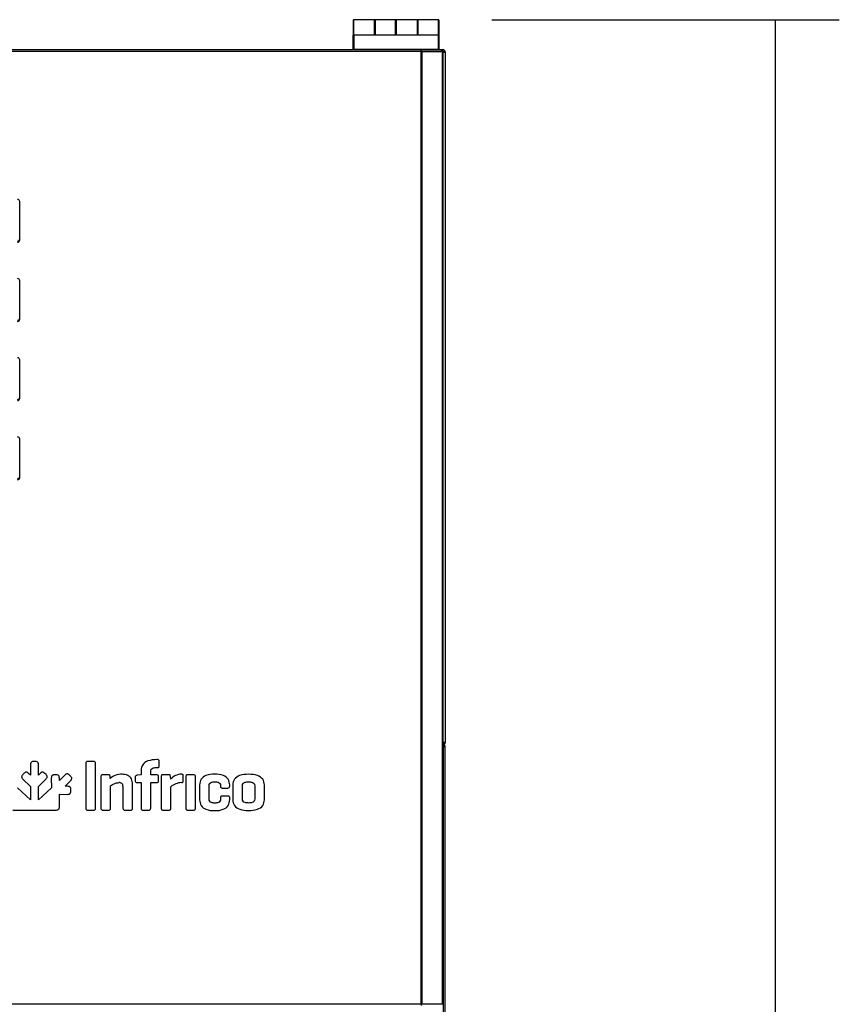
# Model space of a CAD drawing. Units: millimetres. Extents: x 0 to 5700, y 0 to 8310.
# Drawn here: x 1803 to 2187, y 6810 to 7271 of the extents above; entities that cross this region are included whole.
import ezdxf

# ---------------------------------------------------------------- set-up
doc = ezdxf.new("R2010")
doc.units = ezdxf.units.MM
for name, color, linetype in [('10ACGB1001-1', 7, 'Continuous'), ('10ACGB1007-1', 7, 'Continuous'), ('10ACGB1040', 7, 'Continuous'), ('10RIC171091', 7, 'Continuous'), ('603X269A', 7, 'Continuous'), ('603X269B', 7, 'Continuous'), ('603X322_DER', 7, 'Continuous'), ('901X121', 7, 'Continuous'), ('Default', 7, 'Continuous')]:
    doc.layers.add(name, color=color, linetype=linetype)
doc.styles.add('SEACAD_Solid_Edge_ISO', font='seiso.ttf')
doc.dimstyles.new('JUANFDEZ1COT', dxfattribs={"dimtxt": 60, "dimasz": 45, "dimexe": 30, "dimexo": 45, "dimgap": 15, "dimtad": 1, "dimdec": 1, "dimzin": 12, "dimtxsty": 'SEACAD_Solid_Edge_ISO', "dimblk1": '_SE_FILLED', "dimblk2": '_SE_FILLED', "dimsah": 1, "dimcen": 30, "dimadec": 1, "dimazin": 0, "dimtfac": 0.7, "dimtmove": 0, "dimatfit": 3, "dimfxl": 1, "dimtzin": 12, "dimarcsym": 0})

# ---------------------------------------------------------------- blocks, each defined once
blk = doc.blocks.new('SE')
at = {"layer": '10ACGB1001-1', "color": 7, "linetype": 'Continuous'}
blk.add_arc((-572.41, 1716.04), 0.81, 0, 90, dxfattribs=at)
at = {"layer": '10ACGB1007-1', "color": 7, "linetype": 'Continuous'}
for p, q in [((-572.6, 1716.85), (-572.4, 1716.85)), ((-572.4, 1716.62), (-572.4, 1716.85)), ((-572.4, 1716.85), (-572.4, 1716.85)), ((-572.4, 1716.62), (-572.4, 1716.04)), ((-572.39, 1716.05), (-571.82, 1716.62)), ((-572.6, 1716.04), (-572.4, 1716.04)), ((-572.4, 1716.04), (-571.59, 1716.04)), ((-572.4, -317.36), (-572.4, 1716.04)), ((-571.59, -317.36), (-571.59, 1716.04))]:
    blk.add_line(p, q, dxfattribs=at)
for centre, radius, start, end in [((-575.33, 1716.64), 2.93, 359.5891, 4.2334), ((-572.4, 1716.04), 0.814, 45.1273, 89.8727), ((-572.4, 1716.04), 0.81, 0, 45), ((-572.4, 1716.04), 0.0103, 45.4007, 89.0481), ((-572.4, 1716.04), 0.01, 0, 45)]:
    blk.add_arc(centre, radius, start, end, dxfattribs=at)
at = {"layer": '10ACGB1040', "color": 7, "linetype": 'Continuous'}
for p, q in [((-573.5, 2041.87), (-572.81, 2041.87)), ((-572.81, 2041.06), (-572.81, 2041.87)), ((-572.6, 2040.87), (-571.95, 2041.52)), ((-572.6, 2040.66), (-571.6, 2040.66)), ((-571.6, 2040.66), (-571.6, 1718.06)), ((-571.6, 1718.06), (-572.6, 1718.06)), ((-572.6, 1717.85), (-571.95, 1717.21))]:
    blk.add_line(p, q, dxfattribs=at)
for centre, start, end in [((-572.81, 2040.66), 45, 90), ((-572.81, 2040.66), 0, 45), ((-572.81, 1718.06), 270, 315), ((-572.81, 1718.06), 315, 0)]:
    blk.add_arc(centre, 1.21, start, end, dxfattribs=at)
at = {"layer": '10RIC171091', "color": 7, "linetype": 'Continuous'}
for p, q in [((-1500.27, 2041.87), (-582.92, 2041.87)), ((-582.93, 2041.06), (-1500.26, 2041.06)), ((-582.93, 2041.64), (-582.93, 2041.06)), ((-582.36, 2041.06), (-582.93, 2041.06)), ((-582.93, 1595.66), (-582.93, 2041.06)), ((-582.92, 2041.87), (-573.5, 2041.87)), ((-582.92, 2041.07), (-582.92, 2041.87)), ((-582.92, 2041.07), (-573.5, 2041.07)), ((-572.83, 2041.06), (-582.36, 2041.06)), ((-582.36, 1595.66), (-582.36, 2041.06)), ((-573.5, 2041.87), (-573.5, 2041.07)), ((-572.6, 2041.06), (-572.83, 2041.06)), ((-572.83, 1595.66), (-572.83, 2041.06)), ((-572.6, 1595.66), (-572.6, 2041.06)), ((-770.6, 1952.87), (-770.6, 1953.37)), ((-770.6, 1915.87), (-770.6, 1916.37)), ((-770.6, 1878.87), (-770.6, 1879.37)), ((-770.6, 1841.87), (-770.6, 1842.37)), ((-582.93, 1595.66), (-1500.26, 1595.66)), ((-582.36, 1595.66), (-582.93, 1595.66)), ((-582.93, 1595.66), (-582.93, 1595.09)), ((-572.83, 1595.66), (-582.36, 1595.66)), ((-572.6, 1595.66), (-572.83, 1595.66))]:
    blk.add_line(p, q, dxfattribs=at)
for centre, radius, start, end in [((-580, 2041.66), 2.93, 175.7666, 180.4109), ((-582.92, 2041.06), 0.0143, 93.4046, 127.7076), ((-771.6, 1952.87), 1, 270, 0), ((-771.6, 1915.87), 1, 270, 0), ((-771.6, 1878.87), 1, 270, 0), ((-771.6, 1841.87), 1, 270, 0)]:
    blk.add_arc(centre, radius, start, end, dxfattribs=at)
at = {"layer": '603X269A', "color": 7, "linetype": 'Continuous'}
for p, q in [((-614.6, 2055.67), (-614.6, 2048.67)), ((-614.4, 2048.87), (-614.4, 2055.87)), ((-604.8, 2055.87), (-614.4, 2055.87)), ((-604.8, 2055.87), (-604.8, 2048.87)), ((-604.6, 2048.87), (-604.6, 2055.67)), ((-594.6, 2055.67), (-594.6, 2048.87)), ((-594.4, 2048.87), (-594.4, 2055.87)), ((-584.8, 2055.87), (-594.4, 2055.87)), ((-584.8, 2055.87), (-584.8, 2048.87)), ((-584.6, 2048.87), (-584.6, 2055.67)), ((-614.6, 2042.07), (-614.6, 2048.67)), ((-614.6, 2048.67), (-614.4, 2048.67)), ((-614.4, 2048.87), (-574.8, 2048.87)), ((-614.4, 2048.67), (-614.4, 2048.87)), ((-574.8, 2048.67), (-614.4, 2048.67)), ((-614.4, 2048.67), (-614.4, 2042.07)), ((-574.8, 2048.67), (-574.8, 2048.87)), ((-574.8, 2042.07), (-574.8, 2048.67)), ((-574.8, 2048.67), (-574.6, 2048.67)), ((-574.6, 2048.67), (-574.6, 2042.07)), ((-614.4, 2042.07), (-614.6, 2042.07)), ((-614.4, 2042.07), (-574.8, 2042.07)), ((-614.4, 2041.87), (-614.4, 2042.07)), ((-574.6, 2042.07), (-574.8, 2042.07)), ((-574.8, 2041.87), (-574.8, 2042.07))]:
    blk.add_line(p, q, dxfattribs=at)
for centre, start, end in [((-614.4, 2055.67), 90, 180), ((-604.8, 2055.67), 0, 90), ((-594.4, 2055.67), 90, 180), ((-584.8, 2055.67), 0, 90), ((-614.4, 2048.67), 90, 180), ((-574.8, 2048.67), 0, 90), ((-614.4, 2042.07), 180, 270), ((-574.8, 2042.07), 270, 0)]:
    blk.add_arc(centre, 0.2, start, end, dxfattribs=at)
at = {"layer": '603X269B', "color": 7, "linetype": 'Continuous'}
for p, q in [((-604.6, 2048.77), (-604.6, 2055.67)), ((-604.4, 2055.87), (-604.4, 2048.87)), ((-594.8, 2055.87), (-604.4, 2055.87)), ((-594.8, 2048.87), (-594.8, 2055.87)), ((-594.6, 2055.67), (-594.6, 2048.87)), ((-584.6, 2048.77), (-584.6, 2055.67)), ((-584.4, 2055.87), (-584.4, 2048.87)), ((-574.8, 2055.87), (-584.4, 2055.87)), ((-574.8, 2048.87), (-574.8, 2055.87)), ((-574.6, 2055.67), (-574.6, 2048.67))]:
    blk.add_line(p, q, dxfattribs=at)
for centre, start, end in [((-604.4, 2055.67), 90, 180), ((-594.8, 2055.67), 0, 90), ((-584.4, 2055.67), 90, 180), ((-574.8, 2055.67), 0, 90)]:
    blk.add_arc(centre, 0.2, start, end, dxfattribs=at)
at = {"layer": '603X322_DER', "color": 7, "linetype": 'Continuous'}
for p, q in [((-770.6, 1953.37), (-770.6, 1970.87)), ((-770.6, 1916.37), (-770.6, 1933.87)), ((-770.6, 1879.37), (-770.6, 1896.87)), ((-770.6, 1842.37), (-770.6, 1859.87))]:
    blk.add_line(p, q, dxfattribs=at)
for centre, start, end in [((-771.6, 1970.87), 0, 90), ((-771.6, 1953.37), 270, 0), ((-771.6, 1933.87), 0, 90), ((-771.6, 1916.37), 270, 0), ((-771.6, 1896.87), 0, 90), ((-771.6, 1879.37), 270, 0), ((-771.6, 1859.87), 0, 90), ((-771.6, 1842.37), 270, 0)]:
    blk.add_arc(centre, 1, start, end, dxfattribs=at)
at = {"layer": '901X121', "color": 7, "linetype": 'Continuous'}
for p, q in [((-765.59, 1707.61), (-765.59, 1702.75)), ((-763.25, 1709.12), (-764.17, 1709.12)), ((-761.83, 1702.75), (-761.83, 1707.61)), ((-739.73, 1708.24), (-739.73, 1687.34)), ((-735.92, 1709.13), (-738.9, 1709.13)), ((-735.1, 1687.34), (-735.1, 1708.24)), ((-706.2, 1710.02), (-706.51, 1710.02)), ((-705.34, 1707.21), (-705.34, 1709.2)), ((-768.51, 1703.65), (-769.16, 1703)), ((-765.59, 1702.75), (-766.43, 1703.57)), ((-760.99, 1703.57), (-761.83, 1702.75)), ((-758.26, 1703), (-758.92, 1703.65)), ((-754.39, 1702.91), (-754.4, 1702.91)), ((-753.47, 1702.91), (-754.39, 1702.91)), ((-746.75, 1702.19), (-747.41, 1702.85)), ((-729.12, 1702.93), (-731.76, 1702.93)), ((-713.98, 1702.86), (-715.73, 1702.69)), ((-713.87, 1702.86), (-713.98, 1702.86)), ((-713.87, 1704.98), (-713.87, 1702.86)), ((-709.35, 1702.86), (-709.35, 1704.47)), ((-706.51, 1702.86), (-709.35, 1702.86)), ((-706.51, 1706.32), (-706.2, 1706.32)), ((-700.93, 1702.93), (-703.56, 1702.93)), ((-689.19, 1702.93), (-692.04, 1702.93)), ((-769.09, 1700.93), (-765.59, 1697.46)), ((-761.85, 1697.48), (-758.33, 1700.93)), ((-755.8, 1701.4), (-755.78, 1696.77)), ((-752.04, 1700.22), (-752.05, 1701.39)), ((-749.48, 1702.78), (-752.04, 1700.22)), ((-749.38, 1697.56), (-746.82, 1700.12)), ((-732.62, 1702.11), (-732.62, 1687.34)), ((-728.23, 1701.28), (-728.3, 1702.11)), ((-717.78, 1687.34), (-717.78, 1698.61)), ((-716.55, 1701.87), (-716.55, 1700.15)), ((-715.73, 1699.3), (-713.87, 1699.3)), ((-713.87, 1699.3), (-713.87, 1687.34)), ((-709.35, 1699.3), (-706.51, 1699.3)), ((-709.35, 1687.34), (-709.35, 1699.3)), ((-705.65, 1700.15), (-705.65, 1702.07)), ((-704.42, 1702.11), (-704.42, 1687.34)), ((-700, 1700.91), (-700.1, 1702.11)), ((-694.11, 1700.19), (-694.11, 1702.38)), ((-692.89, 1702.07), (-692.89, 1687.34)), ((-688.4, 1687.34), (-688.4, 1702.07)), ((-765.59, 1691.26), (-771.64, 1696.77)), ((-765.59, 1697.46), (-765.59, 1691.26)), ((-761.85, 1691.26), (-761.85, 1697.48)), ((-755.78, 1696.77), (-761.85, 1691.26)), ((-752.05, 1687.87), (-752.05, 1693.81)), ((-752.05, 1693.81), (-748.2, 1693.8)), ((-748.21, 1697.55), (-749.38, 1697.56)), ((-746.68, 1695.21), (-746.69, 1696.13)), ((-728.13, 1687.34), (-728.13, 1697.75)), ((-722.3, 1697.48), (-722.3, 1687.34)), ((-699.93, 1687.34), (-699.93, 1697.27)), ((-686.48, 1698.17), (-686.48, 1691.25)), ((-681.99, 1691.59), (-681.99, 1697.82)), ((-676.71, 1697.82), (-676.71, 1697.58)), ((-675.86, 1696.76), (-673.22, 1696.76)), ((-672.39, 1697.58), (-672.39, 1698.17)), ((-670.98, 1698.17), (-670.98, 1691.25)), ((-666.49, 1691.63), (-666.49, 1697.79)), ((-660.67, 1697.79), (-660.67, 1691.63)), ((-656.18, 1691.25), (-656.18, 1698.17)), ((-676.71, 1692.11), (-676.71, 1691.59)), ((-673.22, 1692.96), (-675.86, 1692.96)), ((-672.39, 1691.25), (-672.39, 1692.11)), ((-773.86, 1686.46), (-765.55, 1686.47)), ((-765.55, 1686.47), (-753.56, 1686.47)), ((-738.9, 1686.45), (-735.92, 1686.45)), ((-731.76, 1686.45), (-728.91, 1686.45)), ((-721.41, 1686.45), (-718.63, 1686.45)), ((-713.02, 1686.45), (-710.17, 1686.45)), ((-703.56, 1686.45), (-700.72, 1686.45)), ((-692.04, 1686.45), (-689.19, 1686.45))]:
    blk.add_line(p, q, dxfattribs=at)
for centre, radius, start, end in [((-722.85, 1694.69), 8.51, 89.3301, 129.2484), ((-694.83, 1696.24), 6.97, 91.3804, 137.9173), ((-724.07, 1697.53), 1.77, 358.4288, 92.6372), ((-706.48, 1700.12), 0.828, 267.9531, 2.0257), ((-694.56, 1691.21), 8.1, 93.0597, 131.5017), ((-673.19, 1697.55), 0.794, 267.9084, 2.0916)]:
    blk.add_arc(centre, radius, start, end, dxfattribs=at)
for points, knots in [([(-764.17, 1709.12), (-764.46, 1709.11), (-764.98, 1709.09), (-765.56, 1708.44), (-765.58, 1707.91), (-765.59, 1707.61)], [0, 0, 0, 0, 0.347108, 0.631397, 1, 1, 1, 1]), ([(-761.83, 1707.61), (-761.84, 1707.91), (-761.86, 1708.44), (-762.45, 1709.09), (-762.96, 1709.11), (-763.25, 1709.12)], [0, 0, 0, 0, 0.368552, 0.652838, 1, 1, 1, 1]), ([(-738.9, 1709.13), (-739.08, 1709.12), (-739.38, 1709.11), (-739.72, 1708.72), (-739.72, 1708.41), (-739.73, 1708.24)], [0, 0, 0, 0, 0.355174, 0.634397, 1, 1, 1, 1]), ([(-735.1, 1708.24), (-735.1, 1708.41), (-735.11, 1708.72), (-735.44, 1709.11), (-735.75, 1709.12), (-735.92, 1709.13)], [0, 0, 0, 0, 0.365555, 0.644776, 1, 1, 1, 1]), ([(-706.51, 1710.02), (-707.91, 1709.96), (-710.31, 1709.85), (-713.42, 1707.92), (-713.73, 1705.94), (-713.87, 1704.98)], [0, 0, 0, 0, 0.421123, 0.721352, 1, 1, 1, 1]), ([(-705.34, 1709.2), (-705.35, 1709.37), (-705.36, 1709.68), (-705.73, 1710.01), (-706.03, 1710.02), (-706.2, 1710.02)], [0, 0, 0, 0, 0.362948, 0.643627, 1, 1, 1, 1]), ([(-769.16, 1703), (-769.26, 1702.89), (-769.44, 1702.69), (-769.63, 1702.35), (-769.66, 1702.12), (-769.67, 1702.01)], [0, 0, 0, 0, 0.388301, 0.710287, 1, 1, 1, 1]), ([(-766.43, 1703.57), (-766.65, 1703.78), (-767.04, 1704.15), (-767.91, 1704.19), (-768.29, 1703.84), (-768.51, 1703.65)], [0, 0, 0, 0, 0.372795, 0.653627, 1, 1, 1, 1]), ([(-758.92, 1703.65), (-759.13, 1703.84), (-759.51, 1704.19), (-760.38, 1704.15), (-760.77, 1703.78), (-760.99, 1703.57)], [0, 0, 0, 0, 0.346429, 0.627367, 1, 1, 1, 1]), ([(-757.75, 1702.01), (-757.76, 1702.12), (-757.79, 1702.35), (-757.98, 1702.69), (-758.16, 1702.89), (-758.26, 1703)], [0, 0, 0, 0, 0.289703, 0.611643, 1, 1, 1, 1]), ([(-754.4, 1702.91), (-754.55, 1702.91), (-754.81, 1702.9), (-755.18, 1702.79), (-755.36, 1702.65), (-755.45, 1702.58)], [0, 0, 0, 0, 0.387689, 0.709761, 1, 1, 1, 1]), ([(-752.05, 1701.39), (-752.06, 1701.69), (-752.08, 1702.22), (-752.67, 1702.87), (-753.18, 1702.9), (-753.47, 1702.91)], [0, 0, 0, 0, 0.369293, 0.653995, 1, 1, 1, 1]), ([(-748.46, 1703.35), (-748.57, 1703.34), (-748.81, 1703.3), (-749.15, 1703.08), (-749.36, 1702.89), (-749.48, 1702.78)], [0, 0, 0, 0, 0.28026, 0.603724, 1, 1, 1, 1]), ([(-747.41, 1702.85), (-747.52, 1702.95), (-747.73, 1703.14), (-748.09, 1703.34), (-748.34, 1703.35), (-748.46, 1703.35)], [0, 0, 0, 0, 0.387449, 0.706749, 1, 1, 1, 1]), ([(-731.76, 1702.93), (-731.93, 1702.92), (-732.24, 1702.92), (-732.6, 1702.57), (-732.61, 1702.27), (-732.62, 1702.11)], [0, 0, 0, 0, 0.368331, 0.648877, 1, 1, 1, 1]), ([(-728.3, 1702.11), (-728.31, 1702.27), (-728.33, 1702.56), (-728.65, 1702.92), (-728.95, 1702.92), (-729.12, 1702.93)], [0, 0, 0, 0, 0.360431, 0.635016, 1, 1, 1, 1]), ([(-717.78, 1698.61), (-717.88, 1699.44), (-718.08, 1701.07), (-720.09, 1702.94), (-721.81, 1703.11), (-722.75, 1703.2)], [0, 0, 0, 0, 0.324706, 0.634875, 1, 1, 1, 1]), ([(-709.35, 1704.47), (-709.3, 1704.85), (-709.2, 1705.62), (-707.95, 1706.29), (-707.04, 1706.31), (-706.51, 1706.32)], [0, 0, 0, 0, 0.284408, 0.576594, 1, 1, 1, 1]), ([(-705.65, 1702.07), (-705.66, 1702.24), (-705.67, 1702.53), (-706.05, 1702.85), (-706.34, 1702.86), (-706.51, 1702.86)], [0, 0, 0, 0, 0.353406, 0.635842, 1, 1, 1, 1]), ([(-706.2, 1706.32), (-706.03, 1706.33), (-705.72, 1706.35), (-705.36, 1706.72), (-705.35, 1707.04), (-705.34, 1707.21)], [0, 0, 0, 0, 0.347518, 0.635823, 1, 1, 1, 1]), ([(-703.56, 1702.93), (-703.74, 1702.92), (-704.04, 1702.92), (-704.4, 1702.57), (-704.41, 1702.27), (-704.42, 1702.11)], [0, 0, 0, 0, 0.368387, 0.64892, 1, 1, 1, 1]), ([(-700.1, 1702.11), (-700.11, 1702.27), (-700.13, 1702.56), (-700.46, 1702.92), (-700.76, 1702.92), (-700.93, 1702.93)], [0, 0, 0, 0, 0.360405, 0.634953, 1, 1, 1, 1]), ([(-694.11, 1702.38), (-694.11, 1702.55), (-694.13, 1702.85), (-694.51, 1703.19), (-694.82, 1703.2), (-695, 1703.2)], [0, 0, 0, 0, 0.346591, 0.63122, 1, 1, 1, 1]), ([(-692.04, 1702.93), (-692.21, 1702.92), (-692.52, 1702.92), (-692.88, 1702.55), (-692.89, 1702.25), (-692.89, 1702.07)], [0, 0, 0, 0, 0.360545, 0.639455, 1, 1, 1, 1]), ([(-688.4, 1702.07), (-688.41, 1702.24), (-688.41, 1702.54), (-688.74, 1702.91), (-689.03, 1702.92), (-689.19, 1702.93)], [0, 0, 0, 0, 0.373201, 0.649809, 1, 1, 1, 1]), ([(-679.42, 1703.2), (-680.8, 1703.15), (-683.14, 1703.06), (-686.11, 1701.06), (-686.36, 1699.12), (-686.48, 1698.17)], [0, 0, 0, 0, 0.422522, 0.717291, 1, 1, 1, 1]), ([(-672.39, 1698.17), (-672.51, 1699.11), (-672.76, 1701.05), (-675.71, 1703.06), (-678.05, 1703.15), (-679.42, 1703.2)], [0, 0, 0, 0, 0.283578, 0.578568, 1, 1, 1, 1]), ([(-663.58, 1703.2), (-664.98, 1703.14), (-667.39, 1703.03), (-670.52, 1701.11), (-670.83, 1699.12), (-670.98, 1698.17)], [0, 0, 0, 0, 0.420972, 0.721792, 1, 1, 1, 1]), ([(-656.18, 1698.17), (-656.33, 1699.12), (-656.65, 1701.11), (-659.77, 1703.03), (-662.18, 1703.14), (-663.58, 1703.2)], [0, 0, 0, 0, 0.278208, 0.579036, 1, 1, 1, 1]), ([(-769.67, 1702.01), (-769.65, 1701.89), (-769.63, 1701.64), (-769.41, 1701.27), (-769.2, 1701.05), (-769.09, 1700.93)], [0, 0, 0, 0, 0.27946, 0.601747, 1, 1, 1, 1]), ([(-758.33, 1700.93), (-758.22, 1701.05), (-758.01, 1701.27), (-757.8, 1701.64), (-757.77, 1701.89), (-757.75, 1702.01)], [0, 0, 0, 0, 0.398229, 0.720515, 1, 1, 1, 1]), ([(-755.45, 1702.58), (-755.52, 1702.48), (-755.68, 1702.29), (-755.78, 1701.87), (-755.79, 1701.57), (-755.8, 1701.4)], [0, 0, 0, 0, 0.279428, 0.601729, 1, 1, 1, 1]), ([(-746.82, 1700.12), (-746.62, 1700.34), (-746.25, 1700.73), (-746.21, 1701.6), (-746.56, 1701.98), (-746.75, 1702.19)], [0, 0, 0, 0, 0.368438, 0.65272, 1, 1, 1, 1]), ([(-728.13, 1697.75), (-727.81, 1697.98), (-727.08, 1698.49), (-725.76, 1699.12), (-724.7, 1699.24), (-724.15, 1699.3)], [0, 0, 0, 0, 0.26899, 0.617318, 1, 1, 1, 1]), ([(-715.73, 1702.69), (-715.89, 1702.67), (-716.18, 1702.64), (-716.53, 1702.32), (-716.54, 1702.03), (-716.55, 1701.87)], [0, 0, 0, 0, 0.368989, 0.647198, 1, 1, 1, 1]), ([(-716.55, 1700.15), (-716.54, 1699.98), (-716.53, 1699.68), (-716.19, 1699.31), (-715.89, 1699.3), (-715.73, 1699.3)], [0, 0, 0, 0, 0.368247, 0.648753, 1, 1, 1, 1]), ([(-695, 1699.3), (-694.82, 1699.31), (-694.51, 1699.34), (-694.13, 1699.7), (-694.11, 1700.01), (-694.11, 1700.19)], [0, 0, 0, 0, 0.361271, 0.646101, 1, 1, 1, 1]), ([(-681.99, 1697.82), (-681.96, 1698.2), (-681.9, 1698.93), (-680.74, 1699.63), (-679.87, 1699.64), (-679.35, 1699.64)], [0, 0, 0, 0, 0.291301, 0.571919, 1, 1, 1, 1]), ([(-679.35, 1699.64), (-678.83, 1699.64), (-677.96, 1699.63), (-676.81, 1698.93), (-676.74, 1698.2), (-676.71, 1697.82)], [0, 0, 0, 0, 0.428051, 0.708685, 1, 1, 1, 1]), ([(-666.49, 1697.79), (-666.43, 1698.17), (-666.31, 1698.95), (-665.04, 1699.59), (-664.12, 1699.62), (-663.58, 1699.64)], [0, 0, 0, 0, 0.283016, 0.580735, 1, 1, 1, 1]), ([(-663.58, 1699.64), (-663.04, 1699.62), (-662.13, 1699.59), (-660.85, 1698.95), (-660.73, 1698.17), (-660.67, 1697.79)], [0, 0, 0, 0, 0.419283, 0.716997, 1, 1, 1, 1]), ([(-746.69, 1696.13), (-746.7, 1696.41), (-746.73, 1696.93), (-747.38, 1697.52), (-747.91, 1697.54), (-748.21, 1697.55)], [0, 0, 0, 0, 0.346249, 0.630976, 1, 1, 1, 1]), ([(-748.2, 1693.8), (-748.03, 1693.8), (-747.73, 1693.82), (-747.31, 1693.92), (-747.12, 1694.08), (-747.02, 1694.15)], [0, 0, 0, 0, 0.39763, 0.720327, 1, 1, 1, 1]), ([(-747.02, 1694.15), (-746.95, 1694.24), (-746.81, 1694.42), (-746.7, 1694.79), (-746.69, 1695.06), (-746.68, 1695.21)], [0, 0, 0, 0, 0.289479, 0.611523, 1, 1, 1, 1]), ([(-676.71, 1697.58), (-676.71, 1697.41), (-676.7, 1697.11), (-676.33, 1696.77), (-676.03, 1696.76), (-675.86, 1696.76)], [0, 0, 0, 0, 0.359932, 0.634802, 1, 1, 1, 1]), ([(-686.48, 1691.25), (-686.36, 1690.29), (-686.13, 1688.35), (-683.17, 1686.32), (-680.83, 1686.23), (-679.45, 1686.18)], [0, 0, 0, 0, 0.284717, 0.578556, 1, 1, 1, 1]), ([(-679.35, 1689.74), (-679.87, 1689.75), (-680.75, 1689.76), (-681.89, 1690.48), (-681.96, 1691.22), (-681.99, 1691.59)], [0, 0, 0, 0, 0.426103, 0.70786, 1, 1, 1, 1]), ([(-679.45, 1686.18), (-678.08, 1686.23), (-675.73, 1686.33), (-672.76, 1688.34), (-672.51, 1690.29), (-672.39, 1691.25)], [0, 0, 0, 0, 0.420068, 0.715351, 1, 1, 1, 1]), ([(-676.71, 1691.59), (-676.74, 1691.22), (-676.81, 1690.48), (-677.95, 1689.76), (-678.83, 1689.75), (-679.35, 1689.74)], [0, 0, 0, 0, 0.292154, 0.573927, 1, 1, 1, 1]), ([(-675.86, 1692.96), (-676.03, 1692.96), (-676.34, 1692.95), (-676.7, 1692.59), (-676.71, 1692.28), (-676.71, 1692.11)], [0, 0, 0, 0, 0.360543, 0.639444, 1, 1, 1, 1]), ([(-672.39, 1692.11), (-672.4, 1692.28), (-672.41, 1692.58), (-672.75, 1692.95), (-673.05, 1692.96), (-673.22, 1692.96)], [0, 0, 0, 0, 0.36835, 0.648908, 1, 1, 1, 1]), ([(-670.98, 1691.25), (-670.83, 1690.29), (-670.52, 1688.29), (-667.39, 1686.35), (-664.98, 1686.24), (-663.58, 1686.18)], [0, 0, 0, 0, 0.279715, 0.580195, 1, 1, 1, 1]), ([(-663.58, 1689.74), (-664.12, 1689.76), (-665.04, 1689.78), (-666.31, 1690.45), (-666.43, 1691.24), (-666.49, 1691.63)], [0, 0, 0, 0, 0.416247, 0.713045, 1, 1, 1, 1]), ([(-660.67, 1691.63), (-660.73, 1691.24), (-660.85, 1690.45), (-662.12, 1689.78), (-663.04, 1689.76), (-663.58, 1689.74)], [0, 0, 0, 0, 0.286943, 0.583736, 1, 1, 1, 1]), ([(-663.58, 1686.18), (-662.18, 1686.24), (-659.77, 1686.35), (-656.64, 1688.29), (-656.33, 1690.29), (-656.18, 1691.25)], [0, 0, 0, 0, 0.4198, 0.720287, 1, 1, 1, 1]), ([(-753.56, 1686.47), (-753.26, 1686.48), (-752.73, 1686.49), (-752.31, 1686.88), (-752.2, 1687.07), (-752.08, 1687.31), (-752.06, 1687.59), (-752.05, 1687.87)], [0, 0, 0, 0, 0.276379, 0.489535, 0.489535, 0.489535, 1, 1, 1, 1]), ([(-739.73, 1687.34), (-739.72, 1687.17), (-739.72, 1686.86), (-739.38, 1686.47), (-739.08, 1686.46), (-738.9, 1686.45)], [0, 0, 0, 0, 0.365599, 0.644813, 1, 1, 1, 1]), ([(-735.92, 1686.45), (-735.75, 1686.46), (-735.44, 1686.47), (-735.11, 1686.86), (-735.1, 1687.17), (-735.1, 1687.34)], [0, 0, 0, 0, 0.355266, 0.634474, 1, 1, 1, 1]), ([(-732.62, 1687.34), (-732.61, 1687.17), (-732.6, 1686.86), (-732.25, 1686.47), (-731.93, 1686.46), (-731.76, 1686.45)], [0, 0, 0, 0, 0.361114, 0.64402, 1, 1, 1, 1]), ([(-728.91, 1686.45), (-728.75, 1686.46), (-728.45, 1686.47), (-728.14, 1686.87), (-728.13, 1687.17), (-728.13, 1687.34)], [0, 0, 0, 0, 0.345659, 0.626645, 1, 1, 1, 1]), ([(-722.3, 1687.34), (-722.29, 1687.17), (-722.28, 1686.85), (-721.9, 1686.48), (-721.59, 1686.46), (-721.41, 1686.45)], [0, 0, 0, 0, 0.356721, 0.643315, 1, 1, 1, 1]), ([(-718.63, 1686.45), (-718.46, 1686.46), (-718.15, 1686.47), (-717.79, 1686.86), (-717.78, 1687.17), (-717.78, 1687.34)], [0, 0, 0, 0, 0.356005, 0.638891, 1, 1, 1, 1]), ([(-713.87, 1687.34), (-713.87, 1687.17), (-713.86, 1686.86), (-713.51, 1686.47), (-713.19, 1686.46), (-713.02, 1686.45)], [0, 0, 0, 0, 0.361058, 0.643937, 1, 1, 1, 1]), ([(-710.17, 1686.45), (-710, 1686.46), (-709.69, 1686.47), (-709.36, 1686.86), (-709.35, 1687.17), (-709.35, 1687.34)], [0, 0, 0, 0, 0.35525, 0.634433, 1, 1, 1, 1]), ([(-704.42, 1687.34), (-704.41, 1687.17), (-704.41, 1686.86), (-704.05, 1686.47), (-703.74, 1686.46), (-703.56, 1686.45)], [0, 0, 0, 0, 0.361049, 0.643936, 1, 1, 1, 1]), ([(-700.72, 1686.45), (-700.55, 1686.46), (-700.26, 1686.47), (-699.94, 1686.87), (-699.93, 1687.17), (-699.93, 1687.34)], [0, 0, 0, 0, 0.345584, 0.626604, 1, 1, 1, 1]), ([(-692.89, 1687.34), (-692.89, 1687.17), (-692.88, 1686.86), (-692.52, 1686.47), (-692.21, 1686.46), (-692.04, 1686.45)], [0, 0, 0, 0, 0.361063, 0.643938, 1, 1, 1, 1]), ([(-689.19, 1686.45), (-689.03, 1686.46), (-688.73, 1686.47), (-688.41, 1686.87), (-688.41, 1687.17), (-688.4, 1687.34)], [0, 0, 0, 0, 0.345614, 0.626628, 1, 1, 1, 1])]:
    blk.add_open_spline(points, degree=3, knots=knots, dxfattribs=at)
blk = doc.blocks.new('_SE_FILLED')
at = {"color": 0}
blk.add_line((0, 0), (-1, 0), dxfattribs=at)
blk.add_solid([(0, 0), (-1, -0.1665), (-1, 0.1665), (0, 0)], dxfattribs=at)
blk = doc.blocks.new('DMBLK13')
at = {"layer": 'Default', "color": 0, "linetype": 'Continuous', "lineweight": -2}
for p, q in [((2024.14, 7270.56), (2186.58, 7270.56)), ((2156.58, 7225.56), (2156.58, 4940.32)), ((1997.34, 4895.32), (2186.58, 4895.32))]:
    blk.add_line(p, q, dxfattribs=at)
at = {"layer": 'Defpoints', "color": 0, "linetype": 'Continuous'}
for p in [(1979.14, 7270.56), (1952.34, 4895.32), (2156.58, 4895.32)]:
    blk.add_point(p, dxfattribs=at)
at = {"layer": 'Default', "color": 0, "linetype": 'Continuous', "lineweight": -2, "xscale": 45, "yscale": 45, "zscale": 45}
for p, rotation in [((2156.58, 7270.56), 90), ((2156.58, 4895.32), 270)]:
    blk.add_blockref('_SE_FILLED', p, dxfattribs=dict(at, rotation=rotation))
at = {"layer": 'Default', "color": 0, "linetype": 'Continuous', "insert": (2111.39, 6082.94), "char_height": 60, "attachment_point": 5, "rotation": 90, "style": 'SEACAD_Solid_Edge_ISO'}
blk.add_mtext('\\A1;2375', dxfattribs=at)

msp = doc.modelspace()

# ---------------------------------------------------------------- block references
at = {"layer": 'Default'}
msp.add_blockref('SE', (2573.94, 5214.69), dxfattribs=at)

# ---------------------------------------------------------------- dimensions: what is measured, and where the dimension line sits
at = {"layer": 'Default', "color": 7, "linetype": 'Continuous'}
dim = msp.add_linear_dim(base=(2156.58, 4895.32), p1=(1979.14, 7270.56), p2=(1952.34, 4895.32), angle=90, text='\\A1;<>', dimstyle='JUANFDEZ1COT', override={"dimdec": 0}, dxfattribs=at)
dim.commit()
dim.dimension.update_dxf_attribs({"geometry": 'DMBLK13', "text_midpoint": (2156.58, 6082.94), "dimtype": 160})

doc.saveas('drawing.dxf')
